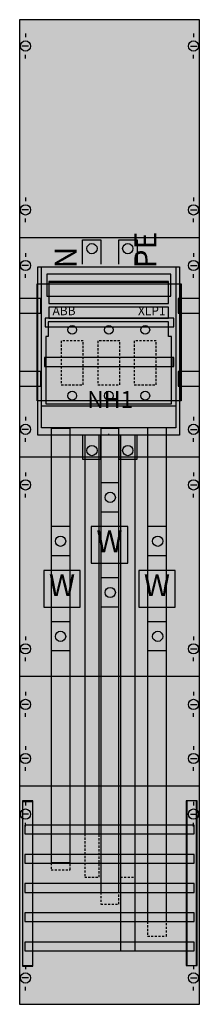
# Model space of a CAD drawing. Extents: x 0 to 25, y 0 to 135.
import ezdxf
from ezdxf.enums import TextEntityAlignment as Align

# ---------------------------------------------------------------- set-up
doc = ezdxf.new("R2010")
doc.units = 0
doc.header["$MEASUREMENT"] = 0
for name, pattern in [('L000000000000000000', [0]), ('L000000020000FFFFFF', [0]), ('L014100020032000000', [0.5, 0.3, -0.2])]:
    doc.linetypes.add(name, pattern=pattern)
doc.layers.get('0').update_dxf_attribs({"linetype": 'CONTINUOUS'})
for name, color, linetype in [('1', 7, 'CONTINUOUS'), ('157', 7, 'CONTINUOUS'), ('160', 7, 'CONTINUOUS'), ('161', 7, 'CONTINUOUS'), ('2', 7, 'CONTINUOUS'), ('29', 7, 'CONTINUOUS'), ('30', 7, 'CONTINUOUS'), ('38', 7, 'CONTINUOUS'), ('56', 7, 'CONTINUOUS'), ('57', 7, 'CONTINUOUS'), ('58', 7, 'CONTINUOUS'), ('60', 7, 'CONTINUOUS')]:
    doc.layers.add(name, color=color, linetype=linetype)

# ---------------------------------------------------------------- blocks, each defined once
blk = doc.blocks.new('KA4039')
at = {"layer": '1', "color": 7, "linetype": 'CONTINUOUS'}
for p, q in [((1, 132.9), (1, 132.4)), ((24, 132.9), (24, 132.4)), ((1.4, 131.2), (0.5, 131.2)), ((23.6, 131.2), (24.5, 131.2)), ((1, 129.5), (1, 130)), ((24, 129.5), (24, 130)), ((1, 110.5), (1, 110)), ((24, 110.5), (24, 110)), ((1.4, 108.8), (0.5, 108.8)), ((23.6, 108.8), (24.5, 108.8)), ((1, 107.1), (1, 107.6)), ((24, 107.1), (24, 107.6)), ((24.8, 105), (0.2, 105)), ((1, 102.9), (1, 102.4)), ((1, 102.9), (1, 102.4)), ((24, 102.9), (24, 102.4)), ((24, 102.9), (24, 102.4)), ((1.4, 101.2), (0.5, 101.2)), ((1.4, 101.2), (0.5, 101.2)), ((23.6, 101.2), (24.5, 101.2)), ((23.6, 101.2), (24.5, 101.2)), ((1, 99.5), (1, 100)), ((1, 99.5), (1, 100)), ((24, 99.5), (24, 100)), ((24, 99.5), (24, 100)), ((1, 80.5), (1, 80)), ((24, 80.5), (24, 80)), ((1.4, 78.8), (0.5, 78.8)), ((23.6, 78.8), (24.5, 78.8)), ((1, 77.1), (1, 77.6)), ((24, 77.1), (24, 77.6)), ((24.8, 75), (0.2, 75)), ((1, 72.9), (1, 72.4)), ((1, 72.9), (1, 72.4)), ((24, 72.9), (24, 72.4)), ((24, 72.9), (24, 72.4)), ((1.4, 71.2), (0.5, 71.2)), ((1.4, 71.2), (0.5, 71.2)), ((1, 69.5), (1, 70)), ((1, 69.5), (1, 70)), ((23.6, 71.2), (24.5, 71.2)), ((23.6, 71.2), (24.5, 71.2)), ((24, 69.5), (24, 70)), ((24, 69.5), (24, 70)), ((1, 50.5), (1, 50)), ((1, 50.5), (1, 50)), ((24, 50.5), (24, 50)), ((24, 50.5), (24, 50)), ((1.4, 48.8), (0.5, 48.8)), ((1.4, 48.8), (0.5, 48.8)), ((23.6, 48.8), (24.5, 48.8)), ((23.6, 48.8), (24.5, 48.8)), ((1, 47.1), (1, 47.6)), ((1, 47.1), (1, 47.6)), ((24, 47.1), (24, 47.6)), ((24, 47.1), (24, 47.6)), ((24.8, 45), (0.2, 45)), ((1, 42.9), (1, 42.4)), ((24, 42.9), (24, 42.4)), ((1.4, 41.2), (0.5, 41.2)), ((23.6, 41.2), (24.5, 41.2)), ((1, 39.5), (1, 40)), ((24, 39.5), (24, 40)), ((1, 35.5), (1, 35)), ((1, 35.5), (1, 35)), ((1, 35.5), (1, 35)), ((24, 35.5), (24, 35)), ((24, 35.5), (24, 35)), ((24, 35.5), (24, 35)), ((1.4, 33.8), (0.5, 33.8)), ((1.4, 33.8), (0.5, 33.8)), ((1.4, 33.8), (0.5, 33.8)), ((23.6, 33.8), (24.5, 33.8)), ((23.6, 33.8), (24.5, 33.8)), ((23.6, 33.8), (24.5, 33.8)), ((1, 32.1), (1, 32.6)), ((1, 32.1), (1, 32.6)), ((1, 32.1), (1, 32.6)), ((24, 32.1), (24, 32.6)), ((24, 32.1), (24, 32.6)), ((24, 32.1), (24, 32.6)), ((24.8, 30), (0.2, 30)), ((24.8, 30), (0.2, 30)), ((1, 27.9), (1, 27.4)), ((1, 27.9), (1, 27.4)), ((24, 27.9), (24, 27.4)), ((24, 27.9), (24, 27.4)), ((1.4, 26.2), (0.5, 26.2)), ((1.4, 26.2), (0.5, 26.2)), ((23.6, 26.2), (24.5, 26.2)), ((23.6, 26.2), (24.5, 26.2)), ((1, 24.5), (1, 25)), ((1, 24.5), (1, 25)), ((24, 24.5), (24, 25)), ((24, 24.5), (24, 25)), ((1, 5.5), (1, 5)), ((24, 5.5), (24, 5)), ((1.4, 3.8), (0.5, 3.8)), ((23.6, 3.8), (24.5, 3.8)), ((1, 2.1), (1, 2.6)), ((24, 2.1), (24, 2.6))]:
    blk.add_line(p, q, dxfattribs=at)
at = {"layer": '1', "color": 7, "linetype": 'L000000000000000000'}
blk.add_line((12.4, 78), (12.4, 78.2), dxfattribs=at)
at = {"layer": '1', "color": 7, "linetype": 'CONTINUOUS'}
for points in [[(24.8, 0.2), (24.8, 134.8), (0.2, 134.8), (0.2, 0.2)], [(22.1, 101), (22.1, 78), (2.7, 78), (2.7, 101)]]:
    blk.add_lwpolyline(points, close=True, dxfattribs=at)
for centre in [(1, 131.2), (24, 131.2), (1, 108.8), (24, 108.8), (1, 101.2), (1, 101.2), (24, 101.2), (24, 101.2), (1, 78.8), (24, 78.8), (1, 71.2), (1, 71.2), (24, 71.2), (24, 71.2), (1, 48.8), (1, 48.8), (24, 48.8), (24, 48.8), (1, 41.2), (24, 41.2), (1, 33.8), (1, 33.8), (1, 33.8), (24, 33.8), (24, 33.8), (24, 33.8), (1, 26.2), (1, 26.2), (24, 26.2), (24, 26.2), (1, 3.8), (24, 3.8)]:
    blk.add_circle(centre, 0.7, dxfattribs=at)
at = {"layer": '1', "color": 255, "linetype": 'CONTINUOUS'}
blk.add_solid([(24.8, 0.2), (24.8, 134.8), (0.2, 0.2), (0.2, 134.8)], dxfattribs=at)
at = {"layer": '157', "color": 7, "linetype": 'CONTINUOUS'}
for points in [[(3.2, 79), (3.2, 101), (21.6, 101), (21.6, 79)], [(20.9, 97), (20.9, 100), (3.9, 100), (3.9, 97)], [(15, 60.5), (15, 65.5), (10, 65.5), (10, 60.5)], [(8.5, 54.5), (8.5, 59.5), (3.5, 59.5), (3.5, 54.5)], [(21.5, 54.5), (21.5, 59.5), (16.5, 59.5), (16.5, 54.5)]]:
    blk.add_lwpolyline(points, close=True, dxfattribs=at)
at = {"layer": '157', "color": 255, "linetype": 'CONTINUOUS'}
for points in [[(3.2, 79), (3.2, 101), (21.6, 79), (21.6, 101)], [(15, 60.5), (15, 65.5), (10, 60.5), (10, 65.5)], [(8.5, 54.5), (8.5, 59.5), (3.5, 54.5), (3.5, 59.5)], [(21.5, 54.5), (21.5, 59.5), (16.5, 54.5), (16.5, 59.5)]]:
    blk.add_solid(points, dxfattribs=at)
at = {"layer": '160', "color": 7, "linetype": 'CONTINUOUS'}
for points in [[(2, 5.4), (2, 27.9), (0.6, 27.9), (0.6, 5.4)], [(24.5, 5.5), (24.5, 28), (23.1, 28), (23.1, 5.5)]]:
    blk.add_lwpolyline(points, close=True, dxfattribs=at)
at = {"layer": '160', "color": 1, "linetype": 'CONTINUOUS'}
for points in [[(2, 5.4), (2, 27.9), (0.6, 5.4), (0.6, 27.9)], [(24.5, 5.5), (24.5, 28), (23.1, 5.5), (23.1, 28)]]:
    blk.add_solid(points, dxfattribs=at)
at = {"layer": '161', "color": 7, "linetype": 'CONTINUOUS'}
for points in [[(3.1, 94.7), (3.1, 96.7), (0.2, 96.7), (0.2, 94.7)], [(24.8, 94.7), (24.8, 96.7), (21.9, 96.7), (21.9, 94.7)], [(3.1, 84.7), (3.1, 86.7), (0.2, 86.7), (0.2, 84.7)], [(24.8, 84.7), (24.8, 86.7), (21.9, 86.7), (21.9, 84.7)]]:
    blk.add_lwpolyline(points, close=True, dxfattribs=at)
at = {"layer": '2', "color": 7, "linetype": 'CONTINUOUS'}
for points in [[(8.8, 101.4), (8.8, 104.7), (11.3, 104.7), (11.3, 101.4)], [(13.8, 101.4), (13.8, 104.7), (16.3, 104.7), (16.3, 101.4)], [(4.2, 98.9), (20.6, 98.9)], [(3.2, 82), (21.6, 82)], [(8.8, 78), (8.8, 74.7), (11.3, 74.7), (11.3, 78)], [(13.8, 78), (13.8, 74.7), (16.3, 74.7), (16.3, 78)]]:
    blk.add_lwpolyline(points, dxfattribs=at)
for points in [[(3.2, 79), (3.2, 101), (21.6, 101), (21.6, 79)], [(3.2, 79), (3.2, 101), (21.6, 101), (21.6, 79)], [(20.9, 97), (20.9, 100), (3.9, 100), (3.9, 97)], [(20.6, 96), (20.6, 99), (4.2, 99), (4.2, 96)], [(20.6, 94), (20.6, 95.5), (4.2, 95.5), (4.2, 94)], [(20.6, 93.5), (4.1, 93.5), (4.1, 91.5), (3.8, 91.5), (3.8, 82.3), (21, 82.3), (21, 91.5), (20.6, 91.5)]]:
    blk.add_lwpolyline(points, close=True, dxfattribs=at)
at = {"layer": '2', "color": 7, "linetype": 'L014100020032000000'}
for points in [[(8.9, 84.9), (8.9, 90.9), (5.9, 90.9), (5.9, 84.9)], [(13.9, 84.9), (13.9, 90.9), (10.9, 90.9), (10.9, 84.9)], [(18.9, 84.9), (18.9, 90.9), (15.9, 90.9), (15.9, 84.9)]]:
    blk.add_lwpolyline(points, close=True, dxfattribs=at)
at = {"layer": '2', "color": 7, "linetype": 'CONTINUOUS'}
for centre, radius in [((10.1, 103.5), 0.7), ((15, 103.5), 0.7), ((7.4, 92.4), 0.6), ((12.4, 92.4), 0.6), ((17.4, 92.4), 0.6), ((7.4, 83.4), 0.6), ((12.4, 83.4), 0.6), ((17.4, 83.4), 0.6), ((10.1, 75.9), 0.7), ((15, 75.9), 0.7)]:
    blk.add_circle(centre, radius, dxfattribs=at)
at = {"layer": '2', "color": 255, "linetype": 'CONTINUOUS'}
blk.add_solid([(3.2, 79), (3.2, 101), (21.6, 79), (21.6, 101)], dxfattribs=at)
at = {"layer": '2', "color": 9, "linetype": 'CONTINUOUS'}
blk.add_solid([(3.2, 79), (3.2, 101), (21.6, 79), (21.6, 101)], dxfattribs=at)
at = {"layer": '2', "color": 1, "linetype": 'CONTINUOUS'}
blk.add_solid([(20.6, 94), (20.6, 95.5), (4.2, 94), (4.2, 95.5)], dxfattribs=at)
at = {"layer": '29', "color": 7, "linetype": 'CONTINUOUS'}
for p, q in [((24.8, 105), (0.2, 105)), ((24.8, 75), (0.2, 75)), ((24.8, 45), (0.2, 45)), ((24.8, 30), (0.2, 30)), ((24.8, 30), (0.2, 30))]:
    blk.add_line(p, q, dxfattribs=at)
for points in [[(24.8, 0.2), (24.8, 134.8), (0.2, 134.8), (0.2, 0.2)], [(22.1, 101), (22.1, 78), (2.7, 78), (2.7, 101)], [(22.2, 98.7), (22.2, 82.7), (2.6, 82.7), (2.6, 98.7)], [(22.3, 98.7), (22.3, 82.7), (2.7, 82.7), (2.7, 98.7)], [(3.1, 94.7), (3.1, 96.7), (0.2, 96.7), (0.2, 94.7)], [(24.8, 94.7), (24.8, 96.7), (21.9, 96.7), (21.9, 94.7)], [(21.3, 92.8), (21.3, 94), (3.7, 94), (3.7, 92.8)], [(21.3, 92.8), (21.3, 94), (3.7, 94), (3.7, 92.8)], [(21.2, 87.4), (21.2, 88.6), (3.6, 88.6), (3.6, 87.4)], [(21.3, 87.4), (21.3, 88.6), (3.7, 88.6), (3.7, 87.4)], [(3.1, 84.7), (3.1, 86.7), (0.2, 86.7), (0.2, 84.7)], [(24.8, 84.7), (24.8, 86.7), (21.9, 86.7), (21.9, 84.7)]]:
    blk.add_lwpolyline(points, close=True, dxfattribs=at)
at = {"layer": '29', "color": 255, "linetype": 'CONTINUOUS'}
for points in [[(24.8, 0.2), (24.8, 134.8), (0.2, 0.2), (0.2, 134.8)], [(22.3, 98.7), (22.3, 82.7), (2.7, 98.7), (2.7, 82.7)], [(21.3, 92.8), (21.3, 94), (3.7, 92.8), (3.7, 94)], [(21.2, 87.4), (21.2, 88.6), (3.6, 87.4), (3.6, 88.6)]]:
    blk.add_solid(points, dxfattribs=at)
at = {"layer": '29', "color": 254, "linetype": 'CONTINUOUS'}
blk.add_solid([(22.2, 98.7), (22.2, 82.7), (2.6, 98.7), (2.6, 82.7)], dxfattribs=at)
at = {"layer": '30', "color": 7, "linetype": 'CONTINUOUS'}
for points in [[(2, 5.5), (2, 28), (0.6, 28), (0.6, 5.5)], [(24.4, 5.5), (24.4, 28), (23, 28), (23, 5.5)], [(24.4, 5.5), (24.4, 28), (23, 28), (23, 5.5)]]:
    blk.add_lwpolyline(points, close=True, dxfattribs=at)
at = {"layer": '30', "color": 255, "linetype": 'CONTINUOUS'}
for points in [[(2, 5.5), (2, 28), (0.6, 5.5), (0.6, 28)], [(24.4, 5.5), (24.4, 28), (23, 5.5), (23, 28)], [(24.4, 5.5), (24.4, 28), (23, 5.5), (23, 28)]]:
    blk.add_solid(points, dxfattribs=at)
at = {"layer": '38', "color": 7, "linetype": 'CONTINUOUS'}
for points in [[(3.2, 79), (3.2, 101), (21.6, 101), (21.6, 79)], [(20.6, 96), (20.6, 99), (4.2, 99), (4.2, 96)], [(20.6, 94), (20.6, 95.5), (4.2, 95.5), (4.2, 94)], [(20.6, 93.5), (4.1, 93.5), (4.1, 91.5), (3.8, 91.5), (3.8, 82.3), (21, 82.3), (21, 91.5), (20.6, 91.5)]]:
    blk.add_lwpolyline(points, close=True, dxfattribs=at)
for points in [[(4.2, 98.9), (20.6, 98.9)], [(3.2, 82), (21.6, 82)]]:
    blk.add_lwpolyline(points, dxfattribs=at)
at = {"layer": '38', "color": 7, "linetype": 'L014100020032000000'}
for points in [[(8.9, 84.9), (8.9, 90.9), (5.9, 90.9), (5.9, 84.9)], [(13.9, 84.9), (13.9, 90.9), (10.9, 90.9), (10.9, 84.9)], [(18.9, 84.9), (18.9, 90.9), (15.9, 90.9), (15.9, 84.9)]]:
    blk.add_lwpolyline(points, close=True, dxfattribs=at)
at = {"layer": '38', "color": 7, "linetype": 'CONTINUOUS'}
for centre in [(7.4, 92.4), (12.4, 92.4), (17.4, 92.4), (7.4, 83.4), (12.4, 83.4), (17.4, 83.4)]:
    blk.add_circle(centre, 0.6, dxfattribs=at)
at = {"layer": '38', "color": 9, "linetype": 'CONTINUOUS'}
blk.add_solid([(3.2, 79), (3.2, 101), (21.6, 79), (21.6, 101)], dxfattribs=at)
at = {"layer": '38', "color": 1, "linetype": 'CONTINUOUS'}
blk.add_solid([(20.6, 94), (20.6, 95.5), (4.2, 94), (4.2, 95.5)], dxfattribs=at)
at = {"layer": '56', "color": 7, "linetype": 'CONTINUOUS'}
for p, q in [((13.8, 71.5), (11.3, 71.5)), ((13.8, 67.5), (11.3, 67.5)), ((7.1, 65.5), (4.6, 65.5)), ((20.3, 65.5), (17.8, 65.5)), ((7.1, 61.5), (4.6, 61.5)), ((20.3, 61.5), (17.8, 61.5)), ((13.8, 58.5), (11.3, 58.5)), ((13.8, 54.5), (11.3, 54.5)), ((7.1, 52.5), (4.6, 52.5)), ((20.3, 52.5), (17.8, 52.5)), ((7.1, 48.5), (4.6, 48.5)), ((20.3, 48.5), (17.8, 48.5))]:
    blk.add_line(p, q, dxfattribs=at)
for points in [[(7.1, 19.6), (7.1, 78.9), (4.5, 78.9), (4.5, 19.6)], [(13.8, 15.5), (13.8, 78.9), (11.3, 78.9), (11.3, 15.5)], [(20.3, 11.5), (20.3, 79), (17.7, 79), (17.7, 11.5)], [(11.1, 23.5), (11.1, 78), (9.1, 78), (9.1, 23.5)], [(16, 7.5), (16, 78), (14, 78), (14, 7.5)]]:
    blk.add_lwpolyline(points, close=True, dxfattribs=at)
for centre in [(12.6, 69.5), (5.8, 63.5), (5.8, 63.5), (19.1, 63.5), (12.6, 56.5), (5.8, 50.5), (19.1, 50.5)]:
    blk.add_circle(centre, 0.7, dxfattribs=at)
at = {"layer": '56', "color": 255, "linetype": 'CONTINUOUS'}
for points in [[(7.1, 19.6), (7.1, 78.9), (4.5, 19.6), (4.5, 78.9)], [(13.8, 15.5), (13.8, 78.9), (11.3, 15.5), (11.3, 78.9)], [(20.3, 11.5), (20.3, 79), (17.7, 11.5), (17.7, 79)], [(11.1, 23.5), (11.1, 78), (9.1, 23.5), (9.1, 78)], [(16, 7.5), (16, 78), (14, 7.5), (14, 78)]]:
    blk.add_solid(points, dxfattribs=at)
at = {"layer": '57', "color": 7, "linetype": 'CONTINUOUS'}
for p, q in [((13.8, 71.5), (11.3, 71.5)), ((13.8, 67.5), (11.3, 67.5)), ((7.1, 65.5), (4.6, 65.5)), ((20.3, 65.5), (17.8, 65.5)), ((7.1, 61.5), (4.6, 61.5)), ((20.3, 61.5), (17.8, 61.5)), ((13.8, 58.5), (11.3, 58.5)), ((13.8, 54.5), (11.3, 54.5)), ((7.1, 52.5), (4.6, 52.5)), ((20.3, 52.5), (17.8, 52.5)), ((7.1, 48.5), (4.6, 48.5)), ((20.3, 48.5), (17.8, 48.5))]:
    blk.add_line(p, q, dxfattribs=at)
at = {"layer": '57', "color": 7, "linetype": 'L014100020032000000'}
for points in [[(7.1, 18.6), (7.1, 79), (4.5, 79), (4.5, 18.6)], [(13.8, 13.9), (13.8, 79), (11.3, 79), (11.3, 13.9)], [(20.3, 9.5), (20.3, 79), (17.7, 79), (17.7, 9.5)], [(11.1, 17.6), (11.1, 78), (9.1, 78), (9.1, 17.6)], [(16, 17.6), (16, 78), (14, 78), (14, 17.6)]]:
    blk.add_lwpolyline(points, close=True, dxfattribs=at)
at = {"layer": '57', "color": 7, "linetype": 'CONTINUOUS'}
for centre in [(12.6, 69.5), (5.8, 63.5), (5.8, 63.5), (19.1, 63.5), (12.6, 56.5), (5.8, 50.5), (19.1, 50.5)]:
    blk.add_circle(centre, 0.7, dxfattribs=at)
at = {"layer": '57', "color": 255, "linetype": 'L014100020032000000'}
for points in [[(7.1, 18.6), (7.1, 79), (4.5, 18.6), (4.5, 79)], [(13.8, 13.9), (13.8, 79), (11.3, 13.9), (11.3, 79)], [(20.3, 9.5), (20.3, 79), (17.7, 9.5), (17.7, 79)], [(11.1, 17.6), (11.1, 78), (9.1, 17.6), (9.1, 78)], [(16, 17.6), (16, 78), (14, 17.6), (14, 78)]]:
    blk.add_solid(points, dxfattribs=at)
at = {"layer": '58', "color": 7, "linetype": 'CONTINUOUS'}
for p, q in [((13.8, 71.5), (11.3, 71.5)), ((13.8, 67.5), (11.3, 67.5)), ((7.1, 65.5), (4.6, 65.5)), ((20.3, 65.5), (17.8, 65.5)), ((7.1, 61.5), (4.6, 61.5)), ((20.3, 61.5), (17.8, 61.5)), ((13.8, 58.5), (11.3, 58.5)), ((13.8, 54.5), (11.3, 54.5)), ((7.1, 52.5), (4.6, 52.5)), ((20.3, 52.5), (17.8, 52.5)), ((7.1, 48.5), (4.6, 48.5)), ((20.3, 48.5), (17.8, 48.5))]:
    blk.add_line(p, q, dxfattribs=at)
for points in [[(7.1, 19.5), (7.1, 79), (4.5, 79), (4.5, 19.5)], [(13.8, 15.5), (13.8, 78.9), (11.3, 78.9), (11.3, 15.5)], [(20.3, 11.5), (20.3, 79), (17.7, 79), (17.7, 11.5)]]:
    blk.add_lwpolyline(points, close=True, dxfattribs=at)
at = {"layer": '58', "color": 255, "linetype": 'L000000020000FFFFFF'}
for points in [[(11.1, 23.5), (11.1, 78), (9.1, 78), (9.1, 23.5)], [(16, 7.5), (16, 78), (14, 78), (14, 7.5)]]:
    blk.add_lwpolyline(points, close=True, dxfattribs=at)
at = {"layer": '58', "color": 7, "linetype": 'CONTINUOUS'}
for centre in [(12.6, 69.5), (5.8, 63.5), (5.8, 63.5), (19.1, 63.5), (12.6, 56.5), (5.8, 50.5), (19.1, 50.5)]:
    blk.add_circle(centre, 0.7, dxfattribs=at)
at = {"layer": '58', "color": 30, "linetype": 'CONTINUOUS'}
for points in [[(7.1, 19.5), (7.1, 79), (4.5, 19.5), (4.5, 79)], [(13.8, 15.5), (13.8, 78.9), (11.3, 15.5), (11.3, 78.9)], [(20.3, 11.5), (20.3, 79), (17.7, 11.5), (17.7, 79)]]:
    blk.add_solid(points, dxfattribs=at)
at = {"layer": '58', "color": 30, "linetype": 'L000000020000FFFFFF'}
for points in [[(11.1, 23.5), (11.1, 78), (9.1, 23.5), (9.1, 78)], [(16, 7.5), (16, 78), (14, 7.5), (14, 78)]]:
    blk.add_solid(points, dxfattribs=at)
at = {"layer": '60', "color": 255, "linetype": 'L000000020000FFFFFF'}
for p, q in [((13.8, 71.5), (11.3, 71.5)), ((13.8, 71.5), (11.3, 71.5)), ((13.8, 67.5), (11.3, 67.5)), ((7.1, 65.5), (4.6, 65.5)), ((20.3, 65.5), (17.8, 65.5)), ((7.1, 61.5), (4.6, 61.5)), ((20.3, 61.5), (17.8, 61.5)), ((13.8, 58.5), (11.3, 58.5)), ((13.8, 54.5), (11.3, 54.5)), ((7.1, 52.5), (4.6, 52.5)), ((20.3, 52.5), (17.8, 52.5)), ((7.1, 48.5), (4.6, 48.5)), ((20.3, 48.5), (17.8, 48.5))]:
    blk.add_line(p, q, dxfattribs=at)
for points in [[(7.1, 19.5), (7.1, 78.9), (4.5, 78.9), (4.5, 19.5)], [(13.8, 15.5), (13.8, 78.9), (11.3, 78.9), (11.3, 15.5)], [(20.3, 11.5), (20.3, 79), (17.7, 79), (17.7, 11.5)], [(11.1, 23.5), (11.1, 78), (9.1, 78), (9.1, 23.5)], [(16, 7.5), (16, 78), (14, 78), (14, 7.5)]]:
    blk.add_lwpolyline(points, close=True, dxfattribs=at)
at = {"layer": '60', "color": 7, "linetype": 'CONTINUOUS'}
for points in [[(24.1, 23.5), (24.1, 24.7), (0.9, 24.7), (0.9, 23.5)], [(24.1, 19.5), (24.1, 20.7), (0.9, 20.7), (0.9, 19.5)], [(24.1, 15.5), (24.1, 16.7), (0.9, 16.7), (0.9, 15.5)], [(24.1, 11.5), (24.1, 12.7), (0.9, 12.7), (0.9, 11.5)], [(24.1, 7.5), (24.1, 8.7), (0.9, 8.7), (0.9, 7.5)]]:
    blk.add_lwpolyline(points, close=True, dxfattribs=at)
at = {"layer": '60', "color": 255, "linetype": 'L000000020000FFFFFF'}
for centre in [(12.6, 69.5), (12.6, 69.5), (5.8, 63.5), (5.8, 63.5), (19.1, 63.5), (12.6, 56.5), (5.8, 50.5), (19.1, 50.5)]:
    blk.add_circle(centre, 0.7, dxfattribs=at)
at = {"layer": '60', "color": 7, "linetype": 'L000000020000FFFFFF'}
for points in [[(7.1, 19.5), (7.1, 78.9), (4.5, 19.5), (4.5, 78.9)], [(13.8, 15.5), (13.8, 78.9), (11.3, 15.5), (11.3, 78.9)], [(20.3, 11.5), (20.3, 79), (17.7, 11.5), (17.7, 79)], [(11.1, 23.5), (11.1, 78), (9.1, 23.5), (9.1, 78)], [(16, 7.5), (16, 78), (14, 7.5), (14, 78)]]:
    blk.add_solid(points, dxfattribs=at)
at = {"layer": '60', "color": 7, "linetype": 'CONTINUOUS'}
for points in [[(24.1, 23.5), (24.1, 24.7), (0.9, 23.5), (0.9, 24.7)], [(24.1, 19.5), (24.1, 20.7), (0.9, 19.5), (0.9, 20.7)], [(24.1, 15.5), (24.1, 16.7), (0.9, 15.5), (0.9, 16.7)], [(24.1, 11.5), (24.1, 12.7), (0.9, 11.5), (0.9, 12.7)], [(24.1, 7.5), (24.1, 8.7), (0.9, 7.5), (0.9, 8.7)]]:
    blk.add_solid(points, dxfattribs=at)
at = {"layer": '157', "color": 7, "linetype": 'CONTINUOUS'}
for s, height, p in [('NH1', 2.3, (12.6, 81.73)), ('W', 3, (12.5, 62)), ('W', 3, (6, 56)), ('W', 3, (19, 56))]:
    blk.add_text(s, height=height, dxfattribs=at).set_placement(p, align=Align.CENTER)
at = {"layer": '2', "color": 7, "linetype": 'CONTINUOUS'}
for s, p in [('PE', (18.9, 100.8)), ('N', (8, 100.8))]:
    blk.add_text(s, height=3, rotation=90, dxfattribs=at).set_placement(p)
for s, p in [('ABB', (4.7, 94.4)), ('XLP1', (16.4, 94.4))]:
    blk.add_text(s, height=1.2, dxfattribs=at).set_placement(p)
blk.add_text('NH1', height=2.3, dxfattribs=at).set_placement((12.6, 81.73), align=Align.CENTER)
at = {"layer": '38', "color": 7, "linetype": 'CONTINUOUS'}
for s, p in [('ABB', (4.7, 94.4)), ('XLP1', (16.4, 94.4))]:
    blk.add_text(s, height=1.2, dxfattribs=at).set_placement(p)

msp = doc.modelspace()

# ---------------------------------------------------------------- block references
msp.add_blockref('KA4039', (0, 0))

doc.saveas('drawing.dxf')
